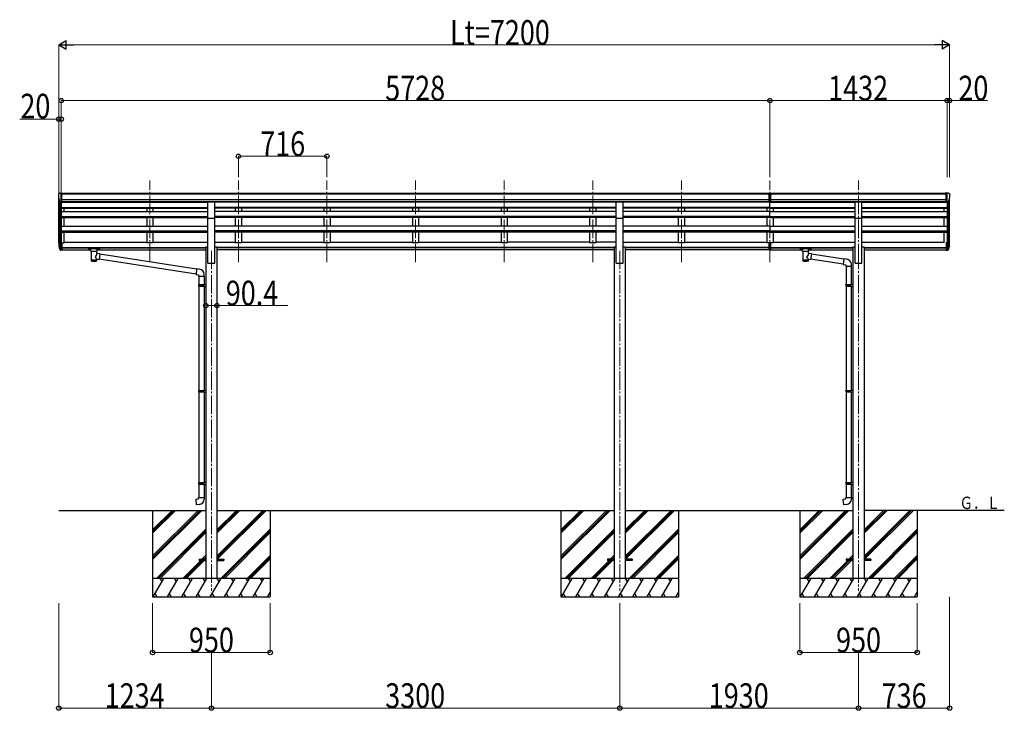
# Model space of a CAD drawing. Units: millimetres. Extents: x 0 to 67280, y 0 to 47520.
# Drawn here: x 8914 to 16871, y 11249 to 16835 of the extents above; entities that cross this region are included whole.
import ezdxf

# ---------------------------------------------------------------- set-up
doc = ezdxf.new("R2010")
doc.units = ezdxf.units.MM
doc.linetypes.add('YCENTER_1', pattern=[13, 10, -1, 1, -1])
for name, color, linetype, lineweight in [('USER1', 3, 'Continuous', 13), ('YKK_12', 2, 'Continuous', 13), ('YKK_13', 4, 'Continuous', 30), ('YKK_A1', 4, 'Continuous', 30), ('YKK_D', 6, 'Continuous', 13)]:
    doc.layers.add(name, color=color, linetype=linetype, lineweight=lineweight)
doc.styles.add('text-b', font='extslim2.shx', dxfattribs={"width": 0.8, "bigfont": 'extfont2.shx'})

msp = doc.modelspace()

# ---------------------------------------------------------------- linework, layer by layer
at = {"layer": 'YKK_12', "linetype": 'YCENTER_1', "ltscale": 15}
for p, q in [((9965, 14873), (9965, 15535.5)), ((10681, 14873), (10681, 15535.5)), ((11397, 14873), (11397, 15535.5)), ((12113, 14873), (12113, 15535.5)), ((12829, 14873), (12829, 15535.5)), ((13545, 14873), (13545, 15535.5)), ((14261, 14873), (14261, 15535.5)), ((14977, 14873), (14977, 15535.5)), ((15693, 14873), (15693, 15535.5)), ((10463, 14966.8), (10463, 12216.8)), ((13763, 14966.8), (13763, 12216.8)), ((15693, 14966.8), (15693, 12216.8))]:
    msp.add_line(p, q, dxfattribs=at)
at = {"layer": 'YKK_13', "linetype": 'Continuous', "ltscale": 0.5}
for p, q in [((9227, 15423.1), (9227, 15422.5)), ((9233.9, 15431.9), (9229.8, 15426.1)), ((9241.3, 15361.3), (9232.1, 15377.4)), ((9237, 15432.5), (9234.6, 15432.4)), ((9237, 15432.5), (9255.5, 15432.5)), ((9249, 15359.5), (9243.8, 15359.8)), ((9249, 15359.5), (9249, 15432.5)), ((9255.5, 15360.5), (9249, 15360.5)), ((9255.5, 15432.5), (9265.5, 15432.4)), ((9255.5, 15360.5), (9255.5, 15432.5)), ((9265.5, 15430.9), (9265.5, 15432.4)), ((16402.5, 15432.5), (16392.5, 15432.4)), ((16392.5, 15430.9), (16392.5, 15432.4)), ((16402.5, 15360.5), (16402.5, 15432.5)), ((16421, 15432.5), (16402.5, 15432.5)), ((16402.5, 15360.5), (16409, 15360.5)), ((16409, 15359.5), (16409, 15432.5)), ((16409, 15359.5), (16414.2, 15359.8)), ((16416.6, 15361.3), (16425.9, 15377.4)), ((16421, 15432.5), (16423.3, 15432.4)), ((16424.1, 15431.9), (16428.1, 15426.1)), ((16431, 15423.1), (16431, 15422.5))]:
    msp.add_line(p, q, dxfattribs=at)
at = {"layer": 'YKK_13'}
for p, q in [((10435.5, 15362.6), (10490.5, 15362.6)), ((10435.5, 15230.6), (10435.5, 15362.6)), ((10490.5, 15230.6), (10490.5, 15362.6)), ((13735.5, 15362.6), (13790.5, 15362.6)), ((13735.5, 15230.6), (13735.5, 15362.6)), ((13790.5, 15230.6), (13790.5, 15362.6)), ((14960.5, 15432.3), (14978.5, 15432.5)), ((14960.5, 15424.5), (14960.5, 15432.3)), ((14960.5, 15424.5), (14970.5, 15424.5)), ((14970.5, 15360.8), (14970.5, 15426.2)), ((14977, 15423.7), (14970.5, 15424.1)), ((14970.5, 15422.5), (14983.5, 15422.5)), ((14970.5, 15381), (14977, 15380.8)), ((14973.7, 15379.8), (14970.5, 15379.9)), ((14970.5, 15361.9), (14977, 15361.5)), ((14977, 15360.5), (14970.5, 15360.8)), ((14977, 15379.7), (14973.7, 15379.8)), ((14983.5, 15424), (14977, 15423.7)), ((14977, 15380.8), (14983.5, 15381)), ((14980.2, 15379.8), (14977, 15379.7)), ((14977, 15361.5), (14983.5, 15361.9)), ((14983.5, 15360.8), (14977, 15360.5)), ((14978.5, 15432.5), (14993.5, 15432.3)), ((14983.5, 15379.9), (14980.2, 15379.8)), ((14983.5, 15360.8), (14983.5, 15426.1)), ((14983.5, 15424.5), (14993.5, 15424.6)), ((14993.5, 15424.6), (14993.5, 15432.3)), ((15665.5, 15362.6), (15720.5, 15362.6)), ((15665.5, 15230.6), (15665.5, 15362.6)), ((15720.5, 15230.6), (15720.5, 15362.6)), ((10435.5, 15230.6), (10490.5, 15230.6)), ((13735.5, 15230.6), (13790.5, 15230.6)), ((15665.5, 15230.6), (15720.5, 15230.6)), ((9231.4, 15006), (9241.5, 14986.9)), ((9242.5, 14988.1), (9232.8, 15006.5)), ((9233.9, 14989.2), (9241.5, 14971.7)), ((9249, 14987.4), (9243.8, 14987.4)), ((9249, 14985.4), (9244.1, 14985.4)), ((9249, 14970.2), (9244.1, 14970.2)), ((9249, 15032.1), (9249, 14970.2)), ((9255.5, 15032.1), (9249, 15032.1)), ((9255.5, 14993.8), (9249, 14993.8)), ((9255.5, 14988.4), (9249, 14988.4)), ((9255.5, 14971), (9249, 14971)), ((9255.5, 15032.1), (9255.5, 14971)), ((9470.5, 14985.5), (9470.6, 14985.6)), ((9470.5, 14985.3), (9470.5, 14985.5)), ((9470.5, 14985.3), (9470.5, 14974.5)), ((9470.5, 14985.1), (9470.5, 14983.6)), ((9470.5, 14974.5), (9470.5, 14974.4)), ((9470.5, 14974.4), (9470.6, 14974.2)), ((9470.6, 14985.6), (9470.7, 14985.7)), ((9470.6, 14974.2), (9470.7, 14974.1)), ((9470.7, 14985.7), (9470.8, 14985.8)), ((9470.7, 14974.1), (9470.8, 14974.1)), ((9470.8, 14985.8), (9470.9, 14985.8)), ((9470.8, 14974.1), (9470.9, 14974)), ((9470.9, 14985.8), (9471.2, 14985.9)), ((9470.9, 14974), (9471.2, 14974)), ((9471.2, 14985.9), (9471.7, 14985.9)), ((9471.2, 14974), (9471.7, 14973.9)), ((9471.7, 14985.9), (9472.2, 14986)), ((9471.7, 14973.9), (9472.2, 14973.9)), ((9472.2, 14986), (9472.5, 14986)), ((9472.2, 14973.9), (9472.5, 14973.9)), ((9472.5, 14986), (9555.5, 14986)), ((9472.5, 14983.8), (9555.5, 14983.8)), ((9472.5, 14973.9), (9487, 14973.9)), ((9487, 14967.1), (9487, 14977.4)), ((9487, 14967.1), (9487, 14966.8)), ((9487, 14966.8), (9487.2, 14965.8)), ((9487.2, 14965.8), (9487.8, 14964.9)), ((9487.8, 14964.9), (9488.6, 14964.1)), ((9488.6, 14964.1), (9489.7, 14963.3)), ((9489.7, 14963.3), (9491.1, 14962.6)), ((9491.1, 14962.6), (9491.1, 14882.3)), ((9536.9, 14962.6), (9537.1, 14962.7)), ((9536.9, 14945), (9536.9, 14962.6)), ((9537.1, 14962.7), (9538.5, 14963.4)), ((9538.5, 14963.4), (9539.6, 14964.3)), ((9539.6, 14964.3), (9540.3, 14965.1)), ((9540.3, 14965.1), (9540.8, 14966)), ((9540.8, 14966), (9541, 14966.9)), ((9541, 14967.1), (9541, 14977.4)), ((9541, 14973.9), (9555.5, 14973.9)), ((9555.5, 14986), (9555.8, 14986)), ((9555.5, 14973.9), (9555.8, 14973.9)), ((9555.8, 14986), (9556.4, 14985.9)), ((9555.8, 14973.9), (9556.4, 14973.9)), ((9556.4, 14985.9), (9556.8, 14985.9)), ((9556.4, 14973.9), (9556.8, 14974)), ((9556.8, 14985.9), (9557.1, 14985.8)), ((9556.8, 14974), (9557.1, 14974)), ((9557.1, 14985.8), (9557.3, 14985.7)), ((9557.1, 14974), (9557.3, 14974.1)), ((9557.3, 14985.7), (9557.4, 14985.6)), ((9557.3, 14974.1), (9557.4, 14974.3)), ((9557.4, 14985.6), (9557.5, 14985.4)), ((9557.4, 14974.3), (9557.5, 14974.5)), ((9557.5, 14985.4), (9557.5, 14985.3)), ((9557.5, 14985.3), (9557.5, 14974.5)), ((9557.5, 14974.5), (9557.5, 14974.5)), ((14970.5, 14993.8), (14970.5, 15031.3)), ((14970.5, 14993.8), (14983.5, 14993.8)), ((14970.5, 14971.5), (14970.5, 14993.8)), ((14970.5, 14988.4), (14983.5, 14988.4)), ((14970.5, 14972.6), (14977, 14972.2)), ((14977, 14971.1), (14970.5, 14971.5)), ((14977, 14972.2), (14983.5, 14972.6)), ((14983.5, 14971.5), (14977, 14971.1)), ((14983.5, 14993.8), (14983.5, 15031.3)), ((14983.5, 14971.5), (14983.5, 14993.8)), ((15221, 14985.5), (15221.1, 14985.6)), ((15221, 14985.3), (15221, 14985.5)), ((15221, 14985.3), (15221, 14974.5)), ((15221, 14985.1), (15221, 14983.6)), ((15221, 14974.5), (15221, 14974.4)), ((15221, 14974.4), (15221.1, 14974.2)), ((15221.1, 14985.6), (15221.2, 14985.7)), ((15221.1, 14974.2), (15221.2, 14974.1)), ((15221.2, 14985.7), (15221.3, 14985.8)), ((15221.2, 14974.1), (15221.3, 14974.1)), ((15221.3, 14985.8), (15221.4, 14985.8)), ((15221.3, 14974.1), (15221.4, 14974)), ((15221.4, 14985.8), (15221.7, 14985.9)), ((15221.4, 14974), (15221.7, 14974)), ((15221.7, 14985.9), (15222.2, 14985.9)), ((15221.7, 14974), (15222.2, 14973.9)), ((15222.2, 14985.9), (15222.7, 14986)), ((15222.2, 14973.9), (15222.7, 14973.9)), ((15222.7, 14986), (15223, 14986)), ((15222.7, 14973.9), (15223, 14973.9)), ((15223, 14986), (15306, 14986)), ((15223, 14983.8), (15306, 14983.8)), ((15223, 14973.9), (15237.5, 14973.9)), ((15237.5, 14967.1), (15237.5, 14977.4)), ((15237.5, 14967.1), (15237.5, 14966.8)), ((15237.5, 14966.8), (15237.7, 14965.8)), ((15237.7, 14965.8), (15238.3, 14964.9)), ((15238.3, 14964.9), (15239.1, 14964.1)), ((15239.1, 14964.1), (15240.2, 14963.3)), ((15240.2, 14963.3), (15241.6, 14962.6)), ((15241.6, 14962.6), (15241.6, 14882.3)), ((15287.4, 14962.6), (15287.6, 14962.7)), ((15287.4, 14945), (15287.4, 14962.6)), ((15287.6, 14962.7), (15289, 14963.4)), ((15289, 14963.4), (15290.1, 14964.3)), ((15290.1, 14964.3), (15290.8, 14965.1)), ((15290.8, 14965.1), (15291.3, 14966)), ((15291.3, 14966), (15291.5, 14966.9)), ((15291.5, 14967.1), (15291.5, 14977.4)), ((15291.5, 14973.9), (15306, 14973.9)), ((15306, 14986), (15306.3, 14986)), ((15306, 14973.9), (15306.3, 14973.9)), ((15306.3, 14986), (15306.9, 14985.9)), ((15306.3, 14973.9), (15306.9, 14973.9)), ((15306.9, 14985.9), (15307.3, 14985.9)), ((15306.9, 14973.9), (15307.3, 14974)), ((15307.3, 14985.9), (15307.6, 14985.8)), ((15307.3, 14974), (15307.6, 14974)), ((15307.6, 14985.8), (15307.8, 14985.7)), ((15307.6, 14974), (15307.8, 14974.1)), ((15307.8, 14985.7), (15307.9, 14985.6)), ((15307.8, 14974.1), (15307.9, 14974.3)), ((15307.9, 14985.6), (15308, 14985.4)), ((15307.9, 14974.3), (15308, 14974.5)), ((15308, 14985.4), (15308, 14985.3)), ((15308, 14985.3), (15308, 14974.5)), ((15308, 14974.5), (15308, 14974.5)), ((16402.5, 15032.1), (16402.5, 14971)), ((16402.5, 15032.1), (16409, 15032.1)), ((16402.5, 14993.8), (16409, 14993.8)), ((16402.5, 14988.4), (16409, 14988.4)), ((16402.5, 14971), (16409, 14971)), ((16409, 15032.1), (16409, 14970.2)), ((16409, 14987.4), (16414.1, 14987.4)), ((16409, 14985.4), (16413.8, 14985.4)), ((16409, 14970.2), (16413.8, 14970.2)), ((16415.4, 14988.1), (16425.2, 15006.5)), ((16426.6, 15006), (16416.4, 14986.9)), ((16424, 14989.2), (16416.4, 14971.7)), ((9562.1, 14941.1), (9536.9, 14945)), ((9536.9, 14882.3), (9536.9, 14898.9)), ((9536.9, 14898.7), (9555.1, 14895.8)), ((9562.1, 14941.1), (9555.1, 14895.8)), ((10340, 14775.8), (9555.3, 14897.6)), ((10343.7, 14817.8), (9561.8, 14939.1)), ((15312.6, 14941.1), (15287.4, 14945)), ((15287.4, 14882.3), (15287.4, 14898.9)), ((15287.4, 14898.7), (15305.6, 14895.8)), ((15312.6, 14941.1), (15305.6, 14895.8)), ((15570, 14856.6), (15305.8, 14897.6)), ((15573.7, 14898.5), (15312.3, 14939.1)), ((15573.9, 14900.5), (15569.8, 14854.7)), ((15594.7, 14898.7), (15573.9, 14900.5)), ((10343.9, 14819.8), (10339.8, 14774)), ((10364.7, 14818), (10343.9, 14819.8)), ((15569.8, 14854.7), (15589.8, 14853)), ((15589.8, 14853), (15589.8, 14843)), ((15589.8, 14843), (15635.8, 14843)), ((15591.8, 14843), (15591.8, 14692.7)), ((15633.8, 14843), (15633.8, 14695.3)), ((15635.8, 14843), (15635.8, 14853.9)), ((10339.8, 14774), (10359.8, 14772.2)), ((10359.8, 14772.2), (10359.8, 14762.2)), ((10359.8, 14762.2), (10405.8, 14762.2)), ((10361.8, 14762.2), (10361.8, 14692.7)), ((10403.8, 14762.2), (10403.8, 14695.3)), ((10405.8, 14762.2), (10405.8, 14773.1)), ((10359.8, 14690.7), (10360.8, 14692.7)), ((10359.8, 14690.7), (10403.8, 14690.7)), ((10359.8, 14690.7), (10359.8, 14682.7)), ((10359.8, 14682.7), (10403.8, 14682.7)), ((10359.8, 14682.7), (10360.8, 14680.7)), ((10360.8, 14692.7), (10403.8, 14692.7)), ((10360.8, 14680.7), (10403.8, 14680.7)), ((10361.8, 14680.7), (10361.8, 13836.5)), ((10399.3, 14690.7), (10398.9, 14692.7)), ((10399.3, 14682.7), (10398.9, 14680.7)), ((10399.3, 14690.7), (10399.3, 14682.7)), ((10401.8, 14695.2), (10417.8, 14695.7)), ((10401.8, 14693.2), (10401.8, 14695.2)), ((10401.8, 14693.2), (10403.8, 14693.2)), ((10401.8, 14680.2), (10403.8, 14680.2)), ((10401.8, 14678.2), (10401.8, 14680.2)), ((10401.8, 14678.2), (10417.8, 14677.8)), ((10403.8, 14680.2), (10403.8, 14693.2)), ((10403.8, 14678.2), (10403.8, 13839.1)), ((10417.8, 14695.7), (10417.8, 14677.8)), ((15589.8, 14690.7), (15590.8, 14692.7)), ((15589.8, 14690.7), (15633.8, 14690.7)), ((15589.8, 14690.7), (15589.8, 14682.7)), ((15589.8, 14682.7), (15633.8, 14682.7)), ((15589.8, 14682.7), (15590.8, 14680.7)), ((15590.8, 14692.7), (15633.8, 14692.7)), ((15590.8, 14680.7), (15633.8, 14680.7)), ((15591.8, 14680.7), (15591.8, 13836.5)), ((15629.3, 14690.7), (15628.9, 14692.7)), ((15629.3, 14682.7), (15628.9, 14680.7)), ((15629.3, 14690.7), (15629.3, 14682.7)), ((15631.8, 14695.2), (15647.8, 14695.7)), ((15631.8, 14693.2), (15631.8, 14695.2)), ((15631.8, 14693.2), (15633.8, 14693.2)), ((15631.8, 14680.2), (15633.8, 14680.2)), ((15631.8, 14678.2), (15631.8, 14680.2)), ((15631.8, 14678.2), (15647.8, 14677.8)), ((15633.8, 14680.2), (15633.8, 14693.2)), ((15633.8, 14678.2), (15633.8, 13839.1)), ((15647.8, 14695.7), (15647.8, 14677.8)), ((10359.8, 13834.5), (10360.8, 13836.5)), ((10359.8, 13834.5), (10403.8, 13834.5)), ((10359.8, 13834.5), (10359.8, 13826.5)), ((10359.8, 13826.5), (10403.8, 13826.5)), ((10359.8, 13826.5), (10360.8, 13824.5)), ((10360.8, 13836.5), (10403.8, 13836.5)), ((10360.8, 13824.5), (10403.8, 13824.5)), ((10361.8, 13824.5), (10361.8, 13091.4)), ((10399.3, 13834.5), (10398.9, 13836.5)), ((10399.3, 13826.5), (10398.9, 13824.5)), ((10399.3, 13834.5), (10399.3, 13826.5)), ((10401.8, 13839), (10417.8, 13839.5)), ((10401.8, 13837), (10401.8, 13839)), ((10401.8, 13837), (10403.8, 13837)), ((10401.8, 13824), (10403.8, 13824)), ((10401.8, 13822), (10401.8, 13824)), ((10401.8, 13822), (10417.8, 13821.6)), ((10403.8, 13824), (10403.8, 13837)), ((10403.8, 13822), (10403.8, 13093.9)), ((10417.8, 13839.5), (10417.8, 13821.6)), ((15589.8, 13834.5), (15590.8, 13836.5)), ((15589.8, 13834.5), (15633.8, 13834.5)), ((15589.8, 13834.5), (15589.8, 13826.5)), ((15589.8, 13826.5), (15633.8, 13826.5)), ((15589.8, 13826.5), (15590.8, 13824.5)), ((15590.8, 13836.5), (15633.8, 13836.5)), ((15590.8, 13824.5), (15633.8, 13824.5)), ((15591.8, 13824.5), (15591.8, 13091.4)), ((15629.3, 13834.5), (15628.9, 13836.5)), ((15629.3, 13826.5), (15628.9, 13824.5)), ((15629.3, 13834.5), (15629.3, 13826.5)), ((15631.8, 13839), (15647.8, 13839.5)), ((15631.8, 13837), (15631.8, 13839)), ((15631.8, 13837), (15633.8, 13837)), ((15631.8, 13824), (15633.8, 13824)), ((15631.8, 13822), (15631.8, 13824)), ((15631.8, 13822), (15647.8, 13821.6)), ((15633.8, 13824), (15633.8, 13837)), ((15633.8, 13822), (15633.8, 13093.9)), ((15647.8, 13839.5), (15647.8, 13821.6)), ((10359.8, 13089.4), (10360.8, 13091.4)), ((10359.8, 13089.4), (10403.8, 13089.4)), ((10359.8, 13089.4), (10359.8, 13081.4)), ((10359.8, 13081.4), (10403.8, 13081.4)), ((10359.8, 13081.4), (10360.8, 13079.4)), ((10360.8, 13091.4), (10403.8, 13091.4)), ((10360.8, 13079.4), (10403.8, 13079.4)), ((10361.8, 13079.4), (10361.8, 12969.4)), ((10399.3, 13089.4), (10398.9, 13091.4)), ((10399.3, 13081.4), (10398.9, 13079.4)), ((10399.3, 13089.4), (10399.3, 13081.4)), ((10401.8, 13093.9), (10417.8, 13094.4)), ((10401.8, 13091.9), (10401.8, 13093.9)), ((10401.8, 13091.9), (10403.8, 13091.9)), ((10401.8, 13078.9), (10403.8, 13078.9)), ((10401.8, 13076.9), (10401.8, 13078.9)), ((10401.8, 13076.9), (10417.8, 13076.4)), ((10403.8, 13078.9), (10403.8, 13091.9)), ((10403.8, 13076.8), (10403.8, 12969.4)), ((10417.8, 13094.4), (10417.8, 13076.4)), ((15589.8, 13089.4), (15590.8, 13091.4)), ((15589.8, 13089.4), (15633.8, 13089.4)), ((15589.8, 13089.4), (15589.8, 13081.4)), ((15589.8, 13081.4), (15633.8, 13081.4)), ((15589.8, 13081.4), (15590.8, 13079.4)), ((15590.8, 13091.4), (15633.8, 13091.4)), ((15590.8, 13079.4), (15633.8, 13079.4)), ((15591.8, 13079.4), (15591.8, 12969.4)), ((15629.3, 13089.4), (15628.9, 13091.4)), ((15629.3, 13081.4), (15628.9, 13079.4)), ((15629.3, 13089.4), (15629.3, 13081.4)), ((15631.8, 13093.9), (15647.8, 13094.4)), ((15631.8, 13091.9), (15631.8, 13093.9)), ((15631.8, 13091.9), (15633.8, 13091.9)), ((15631.8, 13078.9), (15633.8, 13078.9)), ((15631.8, 13076.9), (15631.8, 13078.9)), ((15631.8, 13076.9), (15647.8, 13076.4)), ((15633.8, 13078.9), (15633.8, 13091.9)), ((15633.8, 13076.8), (15633.8, 12969.4)), ((15647.8, 13094.4), (15647.8, 13076.4)), ((10339.8, 12957.6), (10359.8, 12959.4)), ((10343.9, 12911.8), (10339.8, 12957.6)), ((10364.7, 12913.6), (10343.9, 12911.8)), ((10359.8, 12969.4), (10405.8, 12969.4)), ((10359.8, 12959.4), (10359.8, 12969.4)), ((10405.8, 12969.4), (10405.8, 12958.5)), ((15569.8, 12957.6), (15589.8, 12959.4)), ((15573.9, 12911.8), (15569.8, 12957.6)), ((15594.7, 12913.6), (15573.9, 12911.8)), ((15589.8, 12969.4), (15635.8, 12969.4)), ((15589.8, 12959.4), (15589.8, 12969.4)), ((15635.8, 12969.4), (15635.8, 12958.5)), ((10363, 12471.3), (10363, 12462.3)), ((10363, 12471.3), (10417.8, 12471.3)), ((10363, 12462.3), (10417.8, 12462.3)), ((10508.2, 12471.3), (10563, 12471.3)), ((10508.2, 12462.3), (10563, 12462.3)), ((10563, 12471.3), (10563, 12462.3)), ((13663, 12471.3), (13663, 12462.3)), ((13717.8, 12471.3), (13663, 12471.3)), ((13717.8, 12462.3), (13663, 12462.3)), ((13863, 12471.3), (13808.2, 12471.3)), ((13863, 12462.3), (13808.2, 12462.3)), ((13863, 12471.3), (13863, 12462.3)), ((15593, 12471.3), (15593, 12462.3)), ((15647.8, 12471.3), (15593, 12471.3)), ((15647.8, 12462.3), (15593, 12462.3)), ((15793, 12471.3), (15738.2, 12471.3)), ((15793, 12462.3), (15738.2, 12462.3)), ((15793, 12471.3), (15793, 12462.3))]:
    msp.add_line(p, q, dxfattribs=at)
at = {"layer": 'YKK_13', "linetype": 'Continuous', "ltscale": 0.5}
for centre, radius, start, end in [((9230, 15423.1), 3, 93, 180), ((9429, 15422.5), 202, 180, 192.90261), ((9234.7, 15431.4), 1, 93.5, 145), ((9243.9, 15362.8), 3, 210, 266.5), ((16414, 15362.8), 3, 273.5, 330), ((16423.2, 15431.4), 1, 35, 86.5), ((16229, 15422.5), 202, 347.09739, 0), ((16428, 15423.1), 3, 0, 87)]:
    msp.add_arc(centre, radius, start, end, dxfattribs=at)
at = {"layer": 'YKK_13'}
for centre, radius, start, end in [((9317.6, 15028.2), 89.1, 174.49576, 194.41188), ((9316.9, 15032.5), 88.1, 177.22392, 197.21071), ((9362.2, 15025.3), 133.2, 183.27987, 195.71302), ((9244.1, 14988.4), 3, 210, 270), ((9244.1, 14973.2), 3, 210, 270), ((9243.8, 14988.9), 1.5, 210, 270), ((16413.8, 14988.4), 3, 270, 330), ((16413.8, 14973.2), 3, 270, 330), ((16414.1, 14988.9), 1.5, 270, 330), ((16295.8, 15025.3), 133.2, 344.28698, 356.72013), ((16341, 15032.5), 88.1, 342.78929, 2.77608), ((16340.3, 15028.2), 89.1, 345.58812, 5.50424), ((15590.8, 14853.9), 45, 0, 85), ((10360.8, 14773.1), 45, 0, 85), ((10360.8, 12958.5), 45, 275, 0), ((15590.8, 12958.5), 45, 275, 0)]:
    msp.add_arc(centre, radius, start, end, dxfattribs=at)
for centre, major_axis, ratio, start_param, end_param in [((15001.5, 15422.2), (24.6, -1.5), 0.121868, 3.142224, 3.149103), ((9514, 14977.4), (27, 0), 0.122176, 0, 3.141593), ((9525, 14967.1), (16, 0), 0.361356, 6.263698, 6.283185), ((15264.5, 14977.4), (27, 0), 0.122176, 0, 3.141593), ((15275.5, 14967.1), (16, 0), 0.361356, 6.263698, 6.283185), ((9514, 14894.7), (22.9, 0), 0.122865, 3.141593, 6.283185), ((15264.5, 14894.7), (22.9, 0), 0.122865, 3.141593, 6.283185)]:
    msp.add_ellipse(centre, major_axis=major_axis, ratio=ratio, start_param=start_param, end_param=end_param, dxfattribs=at)
at = {"layer": 'YKK_13', "extrusion": (0, 0, -1)}
for centre, major_axis, ratio, start_param, end_param in [((9472.5, 14983.6), (2, 0), 0.109601, 3.141593, 4.712389), ((9514, 14962.1), (-22.9, 0.4), 0.072511, 4.711586, 6.282382), ((9514, 14960.5), (-22.9, 0.4), 0.072511, 4.711586, 6.282382), ((9514, 14962.1), (22.9, 0.4), 0.07247, 0.000809, 1.571605), ((9514, 14960.5), (22.9, 0.4), 0.07247, 0.000809, 1.571605), ((9555.5, 14983.6), (2, 0), 0.109601, 4.712389, 6.283185), ((15223, 14983.6), (2, 0), 0.109601, 3.141593, 4.712389), ((15264.5, 14962.1), (-22.9, 0.4), 0.072511, 4.711586, 6.282382), ((15264.5, 14960.5), (-22.9, 0.4), 0.072511, 4.711586, 6.282382), ((15264.5, 14962.1), (22.9, 0.4), 0.07247, 0.000809, 1.571605), ((15264.5, 14960.5), (22.9, 0.4), 0.07247, 0.000809, 1.571605), ((15306, 14983.6), (2, 0), 0.109601, 4.712389, 6.283185), ((9514, 14882.3), (22.9, 0), 0.101955, 6.282972, 9.424821), ((9514, 14918.5), (-22.8, -26.6), 0.234429, 3.156333, 4.597638), ((9516.5, 14921.1), (20.3, -22.2), 0.045535, 4.975651, 6.24419), ((15264.5, 14882.3), (22.9, 0), 0.101955, 6.282972, 9.424821), ((15264.5, 14918.5), (-22.8, -26.6), 0.234429, 3.156333, 4.597638), ((15267, 14921.1), (20.3, -22.2), 0.045535, 4.975651, 6.24419)]:
    msp.add_ellipse(centre, major_axis=major_axis, ratio=ratio, start_param=start_param, end_param=end_param, dxfattribs=at)
at = {"layer": 'YKK_A1'}
for p, q in [((9229, 15029.9), (9229, 15394.2)), ((9233.3, 15375.4), (9233.3, 15005.6)), ((9243, 15360), (9243, 14987.6)), ((9249, 15359.5), (10435.5, 15359.5)), ((9249, 15359.5), (9249, 15032.1)), ((9255.5, 15430.9), (14960.5, 15430.9)), ((9255.5, 15425.6), (14960.5, 15425.6)), ((9255.5, 15382), (14970.5, 15382)), ((9255.5, 15364.4), (14970.5, 15364.4)), ((10435.5, 15362), (9255.5, 15362)), ((9940, 15362), (9940, 15359.5)), ((9990, 15362), (9990, 15359.5)), ((10490.5, 15362), (13269, 15361.9)), ((13735.5, 15359.5), (10490.5, 15359.5)), ((10656, 15362), (10656, 15359.5)), ((10706, 15362), (10706, 15359.5)), ((11372, 15362), (11372, 15359.5)), ((11422, 15362), (11422, 15359.5)), ((12088, 15362), (12088, 15359.5)), ((12138, 15362), (12138, 15359.5)), ((12804, 15362), (12804, 15359.5)), ((12854, 15362), (12854, 15359.5)), ((13735.5, 15361.9), (13269, 15361.9)), ((13520, 15362), (13520, 15359.5)), ((13570, 15362), (13570, 15359.5)), ((14970.5, 15361.9), (13790.5, 15361.9)), ((14977, 15359.5), (13790.5, 15359.5)), ((14236, 15362), (14236, 15359.5)), ((14286, 15362), (14286, 15359.5)), ((14952, 15362), (14952, 15359.5)), ((14977, 15312.2), (14977, 15359.5)), ((14977, 15359.5), (15665.5, 15359.5)), ((14983.5, 15382), (16402.5, 15382)), ((14983.5, 15364.4), (16402.5, 15364.4)), ((14983.5, 15361.9), (15665.5, 15361.9)), ((14993.5, 15430.9), (16402.5, 15430.9)), ((14993.5, 15425.6), (16402.5, 15425.6)), ((15002, 15362), (15002, 15359.5)), ((15720.5, 15361.9), (16402.5, 15361.9)), ((15720.5, 15359.5), (16409, 15359.5)), ((16409, 15359.5), (16409, 15032.1)), ((16415, 15360), (16415, 14987.6)), ((16424.7, 15375.4), (16424.7, 15005.6)), ((16429, 15029.9), (16429, 15394.2)), ((9249, 15317.3), (10435.5, 15317.3)), ((9249, 15315.9), (10435.5, 15315.9)), ((9249, 15312.2), (10435.5, 15312.2)), ((9249, 15285), (10435.5, 15285)), ((9274, 15285), (9274, 15312.2)), ((9940, 15312.2), (9940, 15285)), ((9990, 15312.2), (9990, 15285)), ((13735.5, 15317.3), (10490.5, 15317.3)), ((13735.5, 15315.9), (10490.5, 15315.9)), ((13735.5, 15312.2), (10490.5, 15312.2)), ((13735.5, 15285), (10490.5, 15285)), ((10656, 15312.2), (10656, 15285)), ((10706, 15312.2), (10706, 15285)), ((11372, 15312.2), (11372, 15285)), ((11422, 15312.2), (11422, 15285)), ((12088, 15312.2), (12088, 15285)), ((12138, 15312.2), (12138, 15285)), ((12804, 15312.2), (12804, 15285)), ((12854, 15312.2), (12854, 15285)), ((13520, 15312.2), (13520, 15285)), ((13570, 15312.2), (13570, 15285)), ((14977, 15317.3), (13790.5, 15317.3)), ((14977, 15315.9), (13790.5, 15315.9)), ((14977, 15312.2), (13790.5, 15312.2)), ((14977, 15285), (13790.5, 15285)), ((14236, 15312.2), (14236, 15285)), ((14286, 15312.2), (14286, 15285)), ((14952, 15312.2), (14952, 15285)), ((14977, 15317.3), (15665.5, 15317.3)), ((14977, 15315.9), (15665.5, 15315.9)), ((14977, 15312.2), (15665.5, 15312.2)), ((14977, 15236), (14977, 15285)), ((14977, 15285), (15665.5, 15285)), ((15002, 15312.2), (15002, 15285)), ((15720.5, 15317.3), (16409, 15317.3)), ((15720.5, 15315.9), (16409, 15315.9)), ((15720.5, 15312.2), (16409, 15312.2)), ((15720.5, 15285), (16409, 15285)), ((16384, 15285), (16384, 15312.2)), ((9249, 15244.3), (10435.5, 15244.3)), ((9249, 15242.8), (10435.5, 15242.8)), ((9249, 15236), (10435.5, 15236)), ((9274, 15166.5), (9274, 15236)), ((9940, 15236), (9940, 15166.5)), ((9990, 15236), (9990, 15166.5)), ((10435.5, 14866.8), (10435.5, 15230.7)), ((13735.5, 15244.3), (10490.5, 15244.3)), ((13735.5, 15242.8), (10490.5, 15242.8)), ((13735.5, 15236), (10490.5, 15236)), ((10490.5, 14866.8), (10490.5, 15230.7)), ((10656, 15236), (10656, 15166.5)), ((10706, 15236), (10706, 15166.5)), ((11372, 15236), (11372, 15166.5)), ((11422, 15236), (11422, 15166.5)), ((12088, 15236), (12088, 15166.5)), ((12138, 15236), (12138, 15166.5)), ((12804, 15236), (12804, 15166.5)), ((12854, 15236), (12854, 15166.5)), ((13520, 15236), (13520, 15166.5)), ((13570, 15236), (13570, 15166.5)), ((13735.5, 14866.8), (13735.5, 15230.7)), ((14977, 15244.3), (13790.5, 15244.3)), ((14977, 15242.8), (13790.5, 15242.8)), ((14977, 15236), (13790.5, 15236)), ((13790.5, 14866.8), (13790.5, 15230.7)), ((14236, 15236), (14236, 15166.5)), ((14286, 15236), (14286, 15166.5)), ((14952, 15236), (14952, 15166.5)), ((14977, 15244.3), (15665.5, 15244.3)), ((14977, 15242.8), (15665.5, 15242.8)), ((14977, 15236), (15665.5, 15236)), ((15002, 15236), (15002, 15166.5)), ((15665.5, 14866.8), (15665.5, 15230.7)), ((15720.5, 15244.3), (16409, 15244.3)), ((15720.5, 15242.8), (16409, 15242.8)), ((15720.5, 15236), (16409, 15236)), ((15720.5, 14866.8), (15720.5, 15230.7)), ((16384, 15166.5), (16384, 15236)), ((9249, 15166.5), (10435.5, 15166.5)), ((9249, 15127.2), (10435.5, 15127.2)), ((9249, 15125.7), (10435.5, 15125.7)), ((13735.5, 15166.5), (10490.5, 15166.5)), ((13735.5, 15127.2), (10490.5, 15127.2)), ((13735.5, 15125.7), (10490.5, 15125.7)), ((14977, 15166.5), (13790.5, 15166.5)), ((14977, 15127.2), (13790.5, 15127.2)), ((14977, 15125.7), (13790.5, 15125.7)), ((14977, 15166.5), (14977, 15116.2)), ((14977, 15166.5), (15665.5, 15166.5)), ((14977, 15127.2), (15665.5, 15127.2)), ((14977, 15125.7), (15665.5, 15125.7)), ((15720.5, 15166.5), (16409, 15166.5)), ((15720.5, 15127.2), (16409, 15127.2)), ((15720.5, 15125.7), (16409, 15125.7)), ((9249, 15116.2), (10435.5, 15116.2)), ((9274, 15031.3), (9274, 15116.2)), ((9940, 15116.2), (9940, 15031.3)), ((9990, 15116.2), (9990, 15031.3)), ((13735.5, 15116.2), (10490.5, 15116.2)), ((10656, 15116.2), (10656, 15031.3)), ((10706, 15116.2), (10706, 15031.3)), ((11372, 15116.2), (11372, 15031.3)), ((11422, 15116.2), (11422, 15031.3)), ((12088, 15116.2), (12088, 15031.3)), ((12138, 15116.2), (12138, 15031.3)), ((12804, 15116.2), (12804, 15031.3)), ((12854, 15116.2), (12854, 15031.3)), ((13520, 15116.2), (13520, 15031.3)), ((13570, 15116.2), (13570, 15031.3)), ((14977, 15116.2), (13790.5, 15116.2)), ((14236, 15116.2), (14236, 15031.3)), ((14286, 15116.2), (14286, 15031.3)), ((14952, 15116.2), (14952, 15031.3)), ((14977, 15116.2), (15665.5, 15116.2)), ((15002, 15116.2), (15002, 15031.3)), ((15720.5, 15116.2), (16409, 15116.2)), ((16384, 15031.3), (16384, 15116.2)), ((9255.5, 15031.3), (9274, 15031.3)), ((9255.5, 14991.7), (10417.8, 14991.7)), ((9255.5, 14990.4), (10417.8, 14990.4)), ((9255.5, 14973.2), (9487, 14973.2)), ((9274, 15036.1), (9940, 15036.1)), ((9541, 14973.2), (10417.8, 14973.2)), ((9990, 15031.3), (9940, 15031.3)), ((9990, 15036.1), (10435.5, 15036.1)), ((10417.8, 14996.8), (10417.8, 12316.8)), ((10417.8, 14996.8), (10435.5, 14996.8)), ((10490.5, 15036.1), (10656, 15036.1)), ((10490.5, 14996.8), (10508.2, 14996.8)), ((10508.2, 14996.8), (10508.2, 12316.8)), ((13717.8, 14991.7), (10508.2, 14991.7)), ((13717.8, 14990.4), (10508.2, 14990.4)), ((13717.8, 14973.2), (10508.2, 14973.2)), ((10706, 15031.3), (10656, 15031.3)), ((10706, 15036.1), (11372, 15036.1)), ((11422, 15031.3), (11372, 15031.3)), ((11422, 15036.1), (12088, 15036.1)), ((12138, 15031.3), (12088, 15031.3)), ((12138, 15036.1), (12804, 15036.1)), ((12854, 15031.3), (12804, 15031.3)), ((13520, 15036.1), (12854, 15036.1)), ((13570, 15031.3), (13520, 15031.3)), ((13735.5, 15036.1), (13570, 15036.1)), ((13717.8, 14996.8), (13735.5, 14996.8)), ((13717.8, 14996.8), (13717.8, 12316.8)), ((13790.5, 15036.1), (14236, 15036.1)), ((13790.5, 14996.8), (13808.2, 14996.8)), ((13808.2, 14996.8), (13808.2, 12316.8)), ((14970.5, 14991.7), (13808.2, 14991.7)), ((14970.5, 14990.4), (13808.2, 14990.4)), ((14970.5, 14973.2), (13808.2, 14973.2)), ((14286, 15031.3), (14236, 15031.3)), ((14286, 15036.1), (14952, 15036.1)), ((14970.5, 15031.3), (14952, 15031.3)), ((15002, 15031.3), (14952, 15031.3)), ((14983.5, 14991.7), (15647.8, 14991.7)), ((14983.5, 14990.4), (15647.8, 14990.4)), ((14983.5, 14973.2), (15237.5, 14973.2)), ((15002, 15036.1), (15665.5, 15036.1)), ((15291.5, 14973.2), (15647.8, 14973.2)), ((15647.8, 14996.8), (15665.5, 14996.8)), ((15647.8, 14996.8), (15647.8, 12316.8)), ((15720.5, 15036.1), (16384, 15036.1)), ((15720.5, 14996.8), (15738.2, 14996.8)), ((15738.2, 14996.8), (15738.2, 12316.8)), ((15738.2, 14991.7), (16402.5, 14991.7)), ((15738.2, 14990.4), (16402.5, 14990.4)), ((15738.2, 14973.2), (16402.5, 14973.2)), ((10435.5, 14866.8), (10490.5, 14866.8)), ((13735.5, 14866.8), (13790.5, 14866.8)), ((15665.5, 14866.8), (15720.5, 14866.8)), ((9229, 12866.8), (10417.8, 12866.8)), ((9988, 12866.8), (9988, 12166.8)), ((10508.2, 12866.8), (13717.8, 12866.8)), ((10938, 12866.8), (10938, 12166.8)), ((13288, 12866.8), (13288, 12166.8)), ((13808.2, 12866.8), (15647.8, 12866.8)), ((14238, 12866.8), (14238, 12166.8)), ((15218, 12866.8), (15218, 12166.8)), ((16871.1, 12866.8), (15738.2, 12866.8)), ((16168, 12866.8), (16168, 12166.8))]:
    msp.add_line(p, q, dxfattribs=at)
at = {"layer": 'YKK_A1', "linetype": 'Continuous'}
for p, q in [((9988, 12497.6), (10357.2, 12866.8)), ((9988, 12483.5), (10371.3, 12866.8)), ((9988, 12469.3), (10385.4, 12866.8)), ((9988, 12681.5), (10173.3, 12866.8)), ((9988, 12695.6), (10159.2, 12866.8)), ((9988, 12709.7), (10145, 12866.8)), ((10508.2, 12497.3), (10877.7, 12866.8)), ((10508.2, 12483.2), (10891.8, 12866.8)), ((10508.2, 12681.2), (10693.8, 12866.8)), ((10508.2, 12695.3), (10679.7, 12866.8)), ((10508.2, 12709.4), (10665.5, 12866.8)), ((10510.4, 12471.3), (10905.9, 12866.8)), ((13288, 12497.6), (13657.2, 12866.8)), ((13288, 12483.5), (13671.3, 12866.8)), ((13288, 12469.3), (13685.4, 12866.8)), ((13288, 12681.5), (13473.3, 12866.8)), ((13288, 12695.6), (13459.2, 12866.8)), ((13288, 12709.7), (13445, 12866.8)), ((13808.2, 12497.3), (14177.7, 12866.8)), ((13808.2, 12483.2), (14191.8, 12866.8)), ((13808.2, 12681.2), (13993.8, 12866.8)), ((13808.2, 12695.3), (13979.7, 12866.8)), ((13808.2, 12709.4), (13965.5, 12866.8)), ((13810.4, 12471.3), (14205.9, 12866.8)), ((15218, 12497.6), (15587.2, 12866.8)), ((15218, 12483.5), (15601.3, 12866.8)), ((15218, 12469.3), (15615.4, 12866.8)), ((15218, 12681.5), (15403.3, 12866.8)), ((15218, 12695.6), (15389.2, 12866.8)), ((15218, 12709.7), (15375, 12866.8)), ((15738.2, 12497.3), (16107.7, 12866.8)), ((15738.2, 12483.2), (16121.8, 12866.8)), ((15738.2, 12681.2), (15923.8, 12866.8)), ((15738.2, 12695.3), (15909.7, 12866.8)), ((15738.2, 12709.4), (15895.5, 12866.8)), ((15740.4, 12471.3), (16135.9, 12866.8)), ((10019.3, 12316.8), (10417.8, 12715.3)), ((10033.4, 12316.8), (10417.8, 12701.1)), ((10047.6, 12316.8), (10417.8, 12687)), ((10539.8, 12316.8), (10938, 12715)), ((10553.9, 12316.8), (10938, 12700.8)), ((10568.1, 12316.8), (10938, 12686.7)), ((13319.3, 12316.8), (13717.8, 12715.3)), ((13333.4, 12316.8), (13717.8, 12701.1)), ((13347.6, 12316.8), (13717.8, 12687)), ((13839.8, 12316.8), (14238, 12715)), ((13853.9, 12316.8), (14238, 12700.8)), ((13868.1, 12316.8), (14238, 12686.7)), ((15249.3, 12316.8), (15647.8, 12715.3)), ((15263.4, 12316.8), (15647.8, 12701.1)), ((15277.6, 12316.8), (15647.8, 12687)), ((15769.8, 12316.8), (16168, 12715)), ((15783.9, 12316.8), (16168, 12700.8)), ((15798.1, 12316.8), (16168, 12686.7)), ((10385.9, 12471.3), (10417.8, 12503.1)), ((10751.9, 12316.8), (10938, 12502.8)), ((13685.9, 12471.3), (13717.8, 12503.1)), ((14051.9, 12316.8), (14238, 12502.8)), ((15615.9, 12471.3), (15647.8, 12503.1)), ((15981.9, 12316.8), (16168, 12502.8)), ((10231.4, 12316.8), (10376.9, 12462.3)), ((10245.6, 12316.8), (10391.1, 12462.3)), ((10259.7, 12316.8), (10405.2, 12462.3)), ((10400.1, 12471.3), (10417.8, 12489)), ((10414.2, 12471.3), (10417.8, 12474.9)), ((10766.1, 12316.8), (10938, 12488.7)), ((10780.2, 12316.8), (10938, 12474.6)), ((13531.4, 12316.8), (13676.9, 12462.3)), ((13545.6, 12316.8), (13691.1, 12462.3)), ((13559.7, 12316.8), (13705.2, 12462.3)), ((13700.1, 12471.3), (13717.8, 12489)), ((13714.2, 12471.3), (13717.8, 12474.9)), ((14066.1, 12316.8), (14238, 12488.7)), ((14080.2, 12316.8), (14238, 12474.6)), ((15461.4, 12316.8), (15606.9, 12462.3)), ((15475.6, 12316.8), (15621.1, 12462.3)), ((15489.7, 12316.8), (15635.2, 12462.3)), ((15630.1, 12471.3), (15647.8, 12489)), ((15644.2, 12471.3), (15647.8, 12474.9)), ((15996.1, 12316.8), (16168, 12488.7)), ((16010.2, 12316.8), (16168, 12474.6)), ((10938, 12316.8), (9988, 12316.8)), ((9992.2, 12166.8), (10078.9, 12316.8)), ((10063.8, 12290.8), (10048.8, 12316.8)), ((10107.7, 12166.8), (10194.3, 12316.8)), ((10179.3, 12290.8), (10164.3, 12316.8)), ((10223.2, 12166.8), (10309.8, 12316.8)), ((10294.8, 12290.8), (10279.8, 12316.8)), ((10338.7, 12166.8), (10425.3, 12316.8)), ((10410.3, 12290.8), (10395.3, 12316.8)), ((10454.1, 12166.8), (10540.7, 12316.8)), ((10525.7, 12290.8), (10510.7, 12316.8)), ((10569.6, 12166.8), (10656.2, 12316.8)), ((10641.2, 12290.8), (10626.2, 12316.8)), ((10685.1, 12166.8), (10771.7, 12316.8)), ((10741.7, 12316.8), (10756.7, 12290.8)), ((10800.5, 12166.8), (10887.1, 12316.8)), ((10857.1, 12316.8), (10872.1, 12290.8)), ((14238, 12316.8), (13288, 12316.8)), ((13292.2, 12166.8), (13378.9, 12316.8)), ((13363.8, 12290.8), (13348.8, 12316.8)), ((13407.7, 12166.8), (13494.3, 12316.8)), ((13479.3, 12290.8), (13464.3, 12316.8)), ((13523.2, 12166.8), (13609.8, 12316.8)), ((13594.8, 12290.8), (13579.8, 12316.8)), ((13638.7, 12166.8), (13725.3, 12316.8)), ((13710.3, 12290.8), (13695.3, 12316.8)), ((13754.1, 12166.8), (13840.7, 12316.8)), ((13825.7, 12290.8), (13810.7, 12316.8)), ((13869.6, 12166.8), (13956.2, 12316.8)), ((13941.2, 12290.8), (13926.2, 12316.8)), ((13985.1, 12166.8), (14071.7, 12316.8)), ((14041.7, 12316.8), (14056.7, 12290.8)), ((14100.5, 12166.8), (14187.1, 12316.8)), ((14157.1, 12316.8), (14172.1, 12290.8)), ((16168, 12316.8), (15218, 12316.8)), ((15222.2, 12166.8), (15308.9, 12316.8)), ((15293.8, 12290.8), (15278.8, 12316.8)), ((15337.7, 12166.8), (15424.3, 12316.8)), ((15409.3, 12290.8), (15394.3, 12316.8)), ((15453.2, 12166.8), (15539.8, 12316.8)), ((15524.8, 12290.8), (15509.8, 12316.8)), ((15568.7, 12166.8), (15655.3, 12316.8)), ((15640.3, 12290.8), (15625.3, 12316.8)), ((15684.1, 12166.8), (15770.7, 12316.8)), ((15755.7, 12290.8), (15740.7, 12316.8)), ((15799.6, 12166.8), (15886.2, 12316.8)), ((15871.2, 12290.8), (15856.2, 12316.8)), ((15915.1, 12166.8), (16001.7, 12316.8)), ((15971.7, 12316.8), (15986.7, 12290.8)), ((16030.5, 12166.8), (16117.1, 12316.8)), ((16087.1, 12316.8), (16102.1, 12290.8)), ((10007.2, 12192.8), (10022.2, 12166.8)), ((10122.7, 12192.8), (10137.7, 12166.8)), ((10238.2, 12192.8), (10253.2, 12166.8)), ((10353.7, 12192.8), (10368.7, 12166.8)), ((10469.1, 12192.8), (10484.1, 12166.8)), ((10584.6, 12192.8), (10599.6, 12166.8)), ((10700.1, 12192.8), (10715.1, 12166.8)), ((10815.5, 12192.8), (10830.5, 12166.8)), ((10916, 12166.8), (10938, 12204.8)), ((10931, 12192.8), (10938, 12180.7)), ((13307.2, 12192.8), (13322.2, 12166.8)), ((13422.7, 12192.8), (13437.7, 12166.8)), ((13538.2, 12192.8), (13553.2, 12166.8)), ((13653.7, 12192.8), (13668.7, 12166.8)), ((13769.1, 12192.8), (13784.1, 12166.8)), ((13884.6, 12192.8), (13899.6, 12166.8)), ((14000.1, 12192.8), (14015.1, 12166.8)), ((14115.5, 12192.8), (14130.5, 12166.8)), ((14216, 12166.8), (14238, 12204.8)), ((14231, 12192.8), (14238, 12180.7)), ((15237.2, 12192.8), (15252.2, 12166.8)), ((15352.7, 12192.8), (15367.7, 12166.8)), ((15468.2, 12192.8), (15483.2, 12166.8)), ((15583.7, 12192.8), (15598.7, 12166.8)), ((15699.1, 12192.8), (15714.1, 12166.8)), ((15814.6, 12192.8), (15829.6, 12166.8)), ((15930.1, 12192.8), (15945.1, 12166.8)), ((16045.5, 12192.8), (16060.5, 12166.8)), ((16146, 12166.8), (16168, 12204.8)), ((16161, 12192.8), (16168, 12180.7)), ((9988, 12166.8), (10938, 12166.8)), ((13288, 12166.8), (14238, 12166.8)), ((15218, 12166.8), (16168, 12166.8))]:
    msp.add_line(p, q, dxfattribs=at)
at = {"layer": 'YKK_D', "lineweight": -2}
for p, q in [((9229, 16630.9), (9289.6, 16665.9)), ((9289.6, 16595.9), (9289.6, 16665.9)), ((16429, 16630.9), (16368.3, 16665.9)), ((16368.3, 16665.9), (16368.3, 16595.9)), ((9229, 16630.9), (9289.6, 16595.9)), ((9229, 16630.9), (9350.2, 16630.9)), ((16429, 16630.9), (16307.7, 16630.9)), ((16429, 16630.9), (16368.3, 16595.9))]:
    msp.add_line(p, q, dxfattribs=at)
at = {"layer": 'YKK_D'}
for p, q in [((9229, 15560.9), (9229, 16631.9)), ((16429, 15560.9), (16429, 16631.9)), ((9299, 16630.9), (16359, 16630.9)), ((9249, 15360.5), (9249, 16181.9)), ((14977, 16180.9), (9249, 16180.9)), ((14977, 15560.9), (14977, 16181.9)), ((14977, 15560.9), (14977, 16181.9)), ((16409, 16180.9), (14977, 16180.9)), ((16409, 15560.9), (16409, 16181.9)), ((16409, 15560.9), (16409, 16181.9)), ((16409, 16180.9), (16429, 16180.9)), ((16429, 15560.9), (16429, 16181.9)), ((16429, 16180.9), (16735.6, 16180.9)), ((9229, 16030.9), (8913.6, 16030.9)), ((9229, 15417.3), (9229, 16031.9)), ((9249, 16030.9), (9229, 16030.9)), ((9249, 15360.5), (9249, 16031.9)), ((10681, 15560.9), (10681, 15731.9)), ((10681, 15730.9), (11397, 15730.9)), ((11397, 15560.9), (11397, 15731.9)), ((10417.8, 14606.7), (10417.8, 14522.2)), ((10508.2, 14606.7), (10508.2, 14522.2)), ((10417.8, 14523.2), (10508.2, 14523.2)), ((10508.2, 14523.2), (11081.5, 14523.2)), ((9229, 12116.8), (9229, 11265.8)), ((9988, 12116.8), (9988, 11715.8)), ((10938, 12116.8), (10938, 11715.8)), ((13763, 12116.8), (13763, 11265.8)), ((13763, 12116.8), (13763, 11265.8)), ((15218, 12116.8), (15218, 11715.8)), ((16168, 12116.8), (16168, 11715.8)), ((16429, 12166.8), (16429, 11265.8)), ((9988, 11716.8), (10938, 11716.8)), ((10463, 11715.8), (10463, 11265.8)), ((10463, 11715.8), (10463, 11265.8)), ((15218, 11716.8), (16168, 11716.8)), ((15693, 11715.8), (15693, 11265.8)), ((15693, 11714.8), (15693, 11265.8)), ((9229, 11266.8), (10463, 11266.8)), ((10463, 11266.8), (13763, 11266.8)), ((13763, 11266.8), (15693, 11266.8)), ((16429, 11266.8), (15693, 11266.8))]:
    msp.add_line(p, q, dxfattribs=at)
at = {"layer": 'YKK_D', "linetype": 'ByBlock', "lineweight": -2}
for centre in [(9249, 16180.9), (14977, 16180.9), (14977, 16180.9), (16409, 16180.9), (16409, 16180.9), (16429, 16180.9), (9229, 16030.9), (9249, 16030.9), (10681, 15730.9), (11397, 15730.9), (10417.8, 14523.2), (10508.2, 14523.2), (9988, 11716.8), (10938, 11716.8), (15218, 11716.8), (16168, 11716.8), (9229, 11266.8), (10463, 11266.8), (10463, 11266.8), (13763, 11266.8), (13763, 11266.8), (15693, 11266.8), (15693, 11266.8), (16429, 11266.8)]:
    msp.add_circle(centre, 17.5, dxfattribs=at)

# ---------------------------------------------------------------- texts
at = {"layer": 'USER1', "style": 'text-b', "width": 0.8}
msp.add_text('Ｇ．Ｌ', height=100, dxfattribs=at).set_placement((16509.3, 12877.4))
at = {"layer": 'YKK_D', "style": 'text-b', "width": 0.8}
for s, p in [('Lt=7200', (12391.6, 16631.9)), ('5728', (11867.6, 16181.9)), ('1432', (15447.6, 16181.9)), ('20', (16500, 16181.9)), ('20', (8919, 16036.2)), ('716', (10857.6, 15731.9)), ('90.4', (10579.2, 14524.2)), ('950', (10281.6, 11717.8)), ('950', (15511.6, 11717.8)), ('1234', (9600.6, 11267.8)), ('3300', (11867.6, 11267.8)), ('1930', (14482.6, 11267.8)), ('736', (15879.6, 11267.8))]:
    msp.add_text(s, height=200, dxfattribs=at).set_placement(p)

doc.saveas('drawing.dxf')
